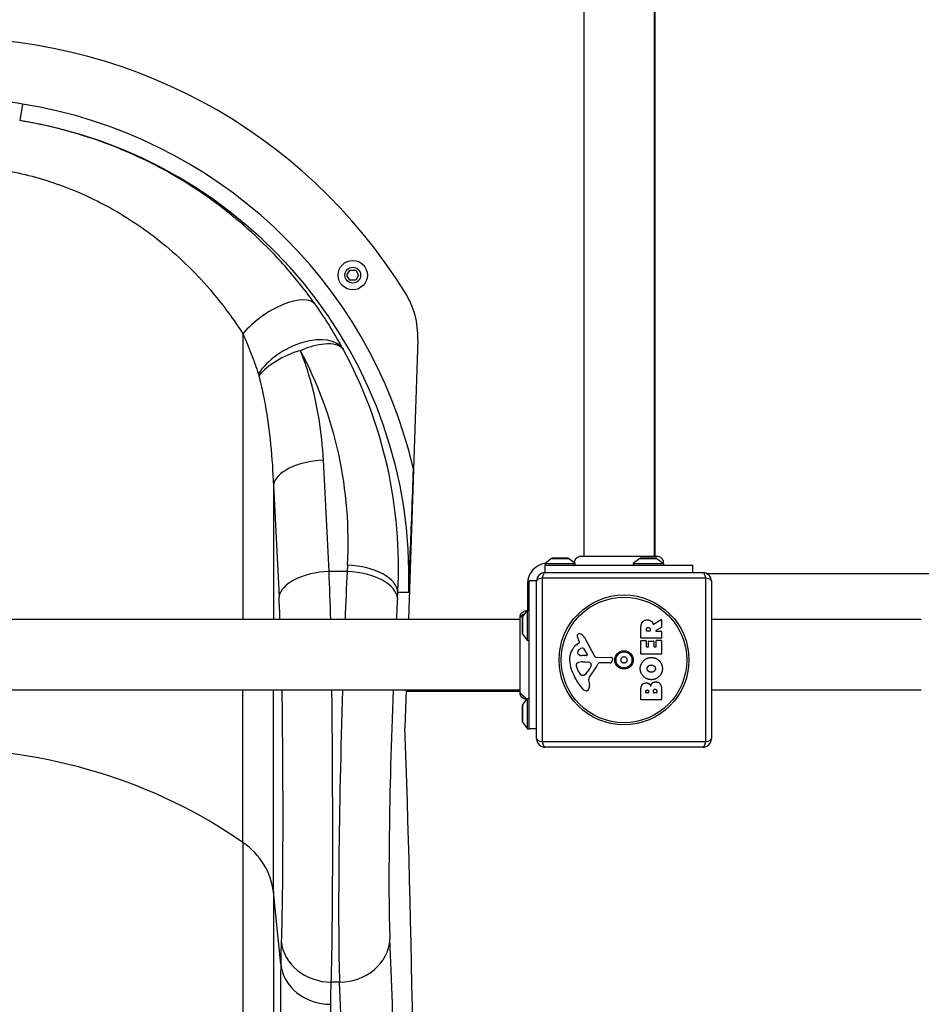
# Model space of a CAD drawing. Units: millimetres. Extents: x -4723 to 4357, y -3282 to 1976.
# Drawn here: x 42 to 578, y -597 to -10 of the extents above; entities that cross this region are included whole.
import ezdxf

# ---------------------------------------------------------------- set-up
doc = ezdxf.new("R2010")
doc.units = ezdxf.units.MM
doc.header["$LTSCALE"] = 100
doc.layers.add('SW_Toestellen', color=2, linetype='Continuous')

msp = doc.modelspace()

# ---------------------------------------------------------------- linework, layer by layer
at = {"layer": 'SW_Toestellen'}
for p, q in [((377.5, 349.6159166983125), (377.5, -329.6518502546533)), ((419.5000000000036, 349.6159166983125), (419.5000000000036, -329.6518502546533)), ((420, -329.6518502546551), (420, 349.6159166983143)), ((43.30494842366716, -60.59763893529453), (41.72626701825902, -70.47203640346379)), ((236.5577398656751, -162.448624265633), (238.2897906732433, -159.448624265633)), ((238.2897906732433, -165.448624265633), (236.5577398656751, -162.448624265633)), ((238.2897906732433, -159.448624265633), (241.7538922883796, -159.448624265633)), ((241.7538922883796, -159.448624265633), (243.4859430959477, -162.448624265633)), ((243.4859430959477, -162.448624265633), (241.7538922883796, -165.448624265633)), ((241.7538922883796, -165.448624265633), (238.2897906732433, -165.448624265633)), ((174.5785192961121, -197.3422756525633), (174.5785192961121, -367.517966778174)), ((278.7546671357195, -200.887943433112), (276.1692563206925, -277.946836042569)), ((225.9171968006412, -338.8384885940268), (222.5226020318332, -272.5977970694385)), ((276.1692563206925, -277.946836042569), (273.1640461200805, -367.517966778174)), ((192.7367853586511, -287.6899196017966), (196.1313801274537, -353.9306111263868)), ((192.7367853586511, -287.6899196017966), (192.7367853586511, -367.517966778174)), ((358.4016482674524, -331.1167358674902), (354.5, -334.0179667781704)), ((354.5, -334.0179667781704), (372.287438678115, -334.0179667781704)), ((354.5, -334.0179667781704), (354.5, -335.0179667781686)), ((358.4016482674524, -331.1167358674902), (368.5983517325512, -331.1167358674902)), ((368.3000000000029, -331.0179667781704), (358.7000000000007, -331.0179667781704)), ((368.5983517325512, -331.1167358674902), (372.1919498504903, -333.788903429926)), ((410.901648267456, -331.1167358674902), (407.0000000000036, -334.0179667781704)), ((407.0000000000036, -334.0179667781704), (425.0000000000036, -334.0179667781704)), ((407.0000000000036, -334.0179667781704), (407.0000000000036, -335.0179667781686)), ((410.901648267456, -331.1167358674902), (421.0983517325512, -331.1167358674902)), ((420.8000000000029, -331.0179667781704), (411.2000000000044, -331.0179667781704)), ((421.0983517325512, -331.1167358674902), (425.0000000000036, -334.0179667781704)), ((425.0000000000036, -334.0179667781704), (425.0000000000036, -335.0179667781686)), ((236.6508980102517, -338.8384885940268), (225.9171968006412, -338.8384885940268)), ((236.8652402949629, -335.0841238137291), (236.6508980102517, -338.8384885940268)), ((354.5, -335.0179667781704), (442.5000000000036, -335.0179667781704)), ((354.5, -339.5179667781722), (354.5, -335.0179667781704)), ((354.4999999999964, -339.5179667781722), (448.5, -339.5179667781722)), ((357.8750206409532, -335.0179667781686), (372.5000000000036, -335.0179667781686)), ((442.5000000000036, -339.5179667781722), (442.5000000000036, -335.0179667781704)), ((345, -432.517966778174), (345, -344.5179667781722)), ((349.5000000000036, -344.5179667781722), (345, -344.5179667781722)), ((349.5, -438.5179667781704), (349.5, -344.5179667781704)), ((450.1549295774603, -342.8630372007065), (352.8450704225324, -342.8630372007065)), ((352.8450704225324, -342.8630372007065), (352.8450704225324, -440.1728963556361)), ((450.1549295774639, -440.1728963556361), (450.1549295774639, -342.8630372007065)), ((453.4999999999964, -344.5179667781722), (453.4999999999964, -438.5179667781722)), ((266.6097840528892, -354.9862401130849), (266.8241263376003, -351.2318753327872)), ((266.8241263376003, -351.2318753327872), (273.3240453403596, -351.2318753327872)), ((344, -346.0179667781704), (345.0000000000036, -346.0179667781704)), ((344, -346.0179667781704), (344, -362.017966778174)), ((341.0987690893162, -365.9196150456264), (343.9999999999964, -362.017966778174)), ((343.9999999999964, -380.017966778174), (343.9999999999964, -362.017966778174)), ((343.9999999999964, -362.017966778174), (345, -362.017966778174)), ((339.6338834764829, -367.517966778174), (-339.6338834764829, -367.5179667781758)), ((340.9999999999964, -366.2179667781747), (340.9999999999964, -375.8179667781733)), ((341.0987690893162, -376.1163185107216), (341.0987690893162, -365.9196150456264)), ((419.0345390785078, -370.1419916143859), (423.5843483946519, -367.3914250732596)), ((423.8878190134492, -367.5625794802909), (423.8878190134492, -371.9995020070201)), ((578.4999999999964, -367.5179667781704), (453.4999999999964, -367.5179667781704)), ((411.5993690107789, -378.3930211153656), (411.5993690107789, -372.2576939226583)), ((414.8886430925486, -374.1424451012444), (414.8886430925486, -373.3927251198893)), ((416.8081401241107, -374.3424451012452), (415.0886430925493, -374.3424451012452)), ((417.008140124115, -373.3232334139338), (417.008140124115, -374.1424451012444)), ((423.7829638766052, -372.1754208946222), (420.4712847711235, -373.9665262136405)), ((420.5664296342802, -374.3424451012434), (423.6878190134485, -374.3424451012434)), ((423.8878190134492, -374.5424451012423), (423.8878190134528, -378.3930211153638)), ((341.0987690893162, -376.1163185107216), (343.9999999999964, -380.017966778174)), ((343.9999999999964, -380.017966778174), (345, -380.017966778174)), ((373.3936998481295, -382.2492844878598), (374.9195148958024, -380.9973535872177)), ((375.0144383133775, -380.506438145545), (374.50180239166, -379.5717868601278)), ((377.9499170725794, -378.142942380764), (384.017901184332, -389.2062504901078)), ((411.5993690107789, -387.9828765368638), (411.5993690107789, -380.1365274304535)), ((423.6878190134485, -378.5930211153627), (411.7993690107796, -378.5930211153645)), ((411.7993690107796, -379.9365274304546), (414.5844055336202, -379.9365274304528)), ((414.7844055336209, -380.1365274304535), (414.7844055336209, -383.5701532088551)), ((416.116329897719, -383.5701532088551), (416.116329897719, -380.5534776661716)), ((416.3163298977197, -380.3534776661691), (419.1129483715522, -380.3534776661691)), ((419.3129483715529, -380.5534776661698), (419.3129483715529, -383.5701532088533)), ((420.6912005396189, -383.5701532088533), (420.6912005396189, -380.020707920532)), ((420.8912005396196, -379.8207079205295), (423.6878190134521, -379.8207079205295)), ((423.8878190134528, -380.0207079205302), (423.8878190134528, -387.982876536862)), ((377.3646941251718, -384.7825612946363), (379.5728036005457, -388.2494228528703)), ((414.9844055336216, -383.770153208854), (415.9163298977182, -383.770153208854)), ((419.51294837155, -383.770153208854), (420.4912005396181, -383.770153208854)), ((379.1622818617252, -388.9716994082173), (376.3095357492202, -388.8860750703407)), ((376.9537063263779, -392.6560513564946), (378.1886989926461, -392.6560513564946)), ((378.4019260265013, -392.6636096633229), (379.9631361190695, -392.7744300433042)), ((385.348363226487, -389.9878456897204), (393.7002357699275, -389.9308498270075)), ((394.602187295055, -390.9515685388924), (394.4336866659323, -392.2383006826694)), ((423.6878190134521, -388.1828765368609), (411.7993690107796, -388.1828765368628)), ((374.6938464045961, -398.7887450955459), (373.2671291077932, -395.3739255630626)), ((381.9820310397081, -395.0358059896298), (381.1147084658223, -396.6195251363097)), ((393.2393048766753, -393.2864727517463), (386.4986246254703, -393.2864727517481)), ((377.0745092140678, -400.6112123605453), (376.307224300821, -400.6112123605453)), ((380.4922619046629, -404.1023428321441), (380.8831049560467, -406.5927399735829)), ((339.6338834764829, -409.517966778174), (-339.6338834764847, -409.5179667781758)), ((174.5785192986586, -500.1866196993087), (174.5785192986586, -409.517966778174)), ((192.7367853586511, -529.574067586027), (192.7367853586511, -409.517966778174)), ((271.7548998093298, -409.517966778174), (271, -432.0179667781704)), ((271.7381242580122, -410.0179667781704), (339.6338834764829, -410.0179667781704)), ((411.5993690107862, -415.130969662463), (411.5993690107825, -408.7176756459448)), ((416.1742396526824, -410.2696570788903), (416.1742396526824, -410.9267214523097)), ((419.0233995967537, -410.9035575503258), (419.0233995967537, -410.084345863017)), ((420.9807493144253, -410.0148541570634), (420.9807493144253, -410.9035575503258)), ((423.8878190134565, -409.4125927054702), (423.8878190134565, -415.1309696624594)), ((578.4999999999964, -409.5179667781704), (453.4999999999964, -409.5179667781704)), ((341.0987690893162, -418.4196150456246), (343.7415723850572, -414.8655067317814)), ((343.9999999999964, -432.517966778174), (343.9999999999964, -414.7529507465406)), ((423.6878190134557, -415.3309696624601), (411.7993690107869, -415.3309696624619)), ((414.5064387098137, -410.9267214523115), (414.5064387098137, -410.3391487848439)), ((415.9742396526854, -411.1267214523104), (414.7064387098144, -411.1267214523104)), ((420.7807493144246, -411.1035575503247), (419.2233995967508, -411.1035575503247)), ((340.9999999999964, -418.7179667781729), (340.9999999999964, -428.3179667781715)), ((341.0987690893162, -428.6163185107198), (341.0987690893162, -418.4196150456246)), ((341.0987690893162, -428.6163185107198), (343.9999999999964, -432.517966778174)), ((343.9999999999964, -432.517966778174), (345, -432.517966778174)), ((349.5, -432.517966778174), (345, -432.517966778174)), ((352.8450704225361, -440.1728963556361), (450.1549295774639, -440.1728963556361)), ((448.5, -443.5179667781704), (354.4999999999964, -443.5179667781704)), ((174.5785192986586, -500.1866196993087), (174.5785192986586, -792.819976145116)), ((197.1304424527461, -572.5402917090523), (192.7367853586511, -529.574067586027)), ((192.7367853586511, -529.574067586027), (192.7367853586511, -818.7914766887243)), ((232.1787846964216, -583.3792297665805), (227.2132053218666, -583.3792297665805))]:
    msp.add_line(p, q, dxfattribs=at)
for centre, radius in [((240.0218414808114, -162.448624265633), 8.750000000000002), ((240.0218414808114, -162.448624265633), 4.700000000000002), ((401.5, -391.5179667781704), 38.6648290331903), ((401.5, -391.5179667781704), 37.34969879396615), ((401.5, -391.5179667781704), 5.500000000000001), ((401.5, -391.5179667781704), 4.750000000000007)]:
    msp.add_circle(centre, radius, dxfattribs=at)
for centre, radius, start, end in [((-1.357795912106667, -342.0179667781704), 320.8475994890468, 31.8203932501596, 91.92161575623912), ((228.7827853111703, -199.2113316970572), 50.00000000000013, 358.0783842437609, 31.8203932501596), ((358.7000000000007, -331.5179667781686), 0.4999999999999991, 90, 126.6341637669538), ((368.3000000000029, -331.5179667781686), 0.4999999999999994, 53.36583623304617, 90), ((411.2000000000044, -331.5179667781686), 0.4999999999999983, 90, 126.6341637669538), ((420.8000000000029, -331.5179667781686), 0.4999999999999994, 53.36583623304617, 90), ((356, -346.0179667781704), 12.00000000000004, 97.1807557814561, 180), ((354.4999999999964, -344.5179667781704), 5.000000000000001, 90, 180), ((448.5, -344.5179667781704), 5.000000000000001, 0, 90), ((341.5, -366.2179667781747), 0.5000000000000006, 143.3658362331298, 180), ((423.6878190134485, -367.5625794802909), 0.2000000000000031, 0, 121.1548691640223), ((415.0886430925493, -374.1424451012444), 0.199999999999998, 180, 270), ((416.8081401241107, -374.1424451012444), 0.199999999999998, 270, 0), ((420.5664296342802, -374.1424451012444), 0.2000000000000017, 118.40652063527, 269.9999999989578), ((423.6878190134485, -374.5424451012423), 0.199999999999998, 0, 90), ((423.6878190134485, -371.9995020070201), 0.200000000000018, 298.40652063527, 0), ((341.5, -375.8179667781733), 0.5000000000000007, 180, 216.6341637668702), ((374.8399136257212, -377.224230604932), 1.214118647984026, 162.717933228409, 186.8811068990798), ((376.4246276026715, -377.0329893278049), 2.810330292727826, 186.8811068990798, 200.2655177502116), ((374.8940434721117, -377.2410715905553), 1.270807792154983, 72.16741762264913, 162.717933228409), ((384.7044649813943, -373.9758481155695), 11.63653102745225, 200.2655177502116, 208.7438113037213), ((374.6711897619716, -380.6947025178051), 0.3914882398069631, 309.3688704701447, 28.74381130372133), ((373.18631506776, -382.5496491073118), 6.84730593654869, 67.38882486131438, 72.16741762274835), ((374.1546976139325, -380.2245377903891), 4.328594481893519, 28.74381130386283, 67.38882486131438), ((411.7993690107796, -378.3930211153656), 0.199999999999998, 180, 270), ((411.7993690107796, -380.1365274304535), 0.199999999999998, 90, 180), ((414.5844055336202, -380.1365274304535), 0.199999999999998, 0, 90), ((416.3163298977197, -380.5534776661716), 0.199999999999998, 90, 180), ((419.1129483715522, -380.5534776661698), 0.2000000000000024, 0, 90), ((420.8912005396196, -380.020707920532), 0.199999999999998, 90, 180), ((423.6878190134485, -378.3930211153638), 0.2000000000000002, 270, 0), ((423.6878190134521, -380.0207079205302), 0.199999999999998, 0, 90), ((380.8364377884282, -391.3202655934128), 11.73358624911002, 129.3688704701447, 182.1302349114697), ((375.0836539038755, -387.010024591149), 1.249879942618864, 146.407478148941, 218.9493303922553), ((378.2329874640891, -389.1018443655539), 5.030622176901485, 112.4005613875263, 146.4074781490278), ((376.6423042784591, -385.2426650047637), 0.8564709654826906, 32.49382881083213, 112.4005613875263), ((414.9844055336216, -383.5701532088551), 0.2000000000000002, 180, 270), ((415.9163298977182, -383.5701532088551), 0.2000000000000002, 270, 0), ((419.51294837155, -383.5701532088533), 0.199999999999998, 180, 270), ((420.4912005396181, -383.5701532088533), 0.2000000000000002, 270, 0), ((387.4434903322726, -391.0745046856573), 18.34520796703338, 182.1302349114697, 198.8322576500574), ((377.2268274307316, -401.8938504332727), 9.24183568997932, 91.69349097118922, 112.3905296741496), ((376.3977262360422, -385.9478325719265), 2.939565706266776, 218.9493303923364, 268.2808001241375), ((378.1886989926461, -395.667499356894), 3.011448000398548, 85.93974713337957, 90), ((379.1763824238333, -388.5019109726964), 0.4700000000000035, 268.2808001239292, 32.49382881092004), ((385.3380879212018, -388.4821567502713), 1.505724000033371, 208.7438113037213, 270.3909987458672), ((393.2393048766753, -392.0818935517254), 1.204579200021325, 270, 352.5394342570931), ((393.7064009530986, -390.8342631906835), 0.9034344000275839, 352.5394342569898, 90.39099874576299), ((400.241085327656, -391.5179667781704), 0.712, 145.9507343398815, 214.0492656602632), ((392.8553056484743, -386.5269501672574), 8.202033221829598, 325.9507343398815, 334.0492656601414), ((392.8553056484743, -396.508983389087), 8.202033221830048, 25.95073433985861, 34.04926566011847), ((400.8705426638262, -390.427714690728), 0.7120000000000016, 85.95073433988662, 154.0492656601414), ((401.5, -381.5359335563408), 8.202033221829787, 265.9507343398867, 274.0492656601134), ((402.1294573361702, -390.427714690728), 0.7119999999999993, 25.95073433985861, 94.04926566011336), ((410.144694351522, -386.5269501672556), 8.202033221830161, 205.9507343398586, 214.0492656601768), ((410.144694351522, -396.508983389087), 8.202033221829954, 145.9507343398815, 154.0492656601414), ((402.7589146723403, -391.5179667781704), 0.712, 325.9507343398815, 34.04926566026319), ((411.7993690107796, -387.9828765368638), 0.1999999999999997, 180, 270), ((423.6878190134521, -387.982876536862), 0.1999999999999958, 270, 0), ((403.9588697146246, -385.441833172792), 35.79469920645958, 198.8322576500574, 221.0230243777654), ((375.7314080584474, -394.3443457069116), 2.67071253166968, 178.888111160761, 202.675253461865), ((374.1035900286479, -394.3127521068745), 1.042587937635609, 112.3905296741496, 178.888111160761), ((370.6686758602082, -390.8987634056721), 11.90994172849827, 307.868608987248, 331.2927170346558), ((379.7476622435861, -395.8099726858236), 3.04318059364926, 61.62769526607198, 85.93974713337957), ((397.4832985814828, -411.1193859246159), 19.13115249725608, 138.8222694445537, 149.4321876509358), ((380.3900173421098, -394.6205879991103), 1.691420257795978, 358.1544597518954, 61.62769526598027), ((381.2759755718325, -394.6491352551184), 0.8050022239992047, 331.2927170347058, 358.1544597518954), ((370.557067283662, -387.5657322310617), 16.64309150900823, 318.8222694445536, 338.8339507715227), ((386.4986246254703, -393.7381899516695), 0.4517171999215737, 90, 158.8339507714851), ((400.8705426638262, -392.6082188656146), 0.7119999999999997, 205.9507343398586, 274.0492656601134), ((401.5, -401.5), 8.202033221829787, 85.95073433988662, 94.04926566011336), ((402.1294573361702, -392.6082188656146), 0.7120000000000003, 265.9507343398867, 334.0492656601414), ((379.7683175021812, -396.6686226064448), 5.499561463340604, 202.675253461865, 217.5187321398415), ((376.7911352450319, -398.9546417421152), 1.745963498594509, 217.518732139778, 249.0674783873409), ((376.307224300821, -400.2197241205467), 0.3914882399988651, 249.0674783873409, 270), ((377.0745092140678, -399.1367259832641), 1.474486377282124, 270, 307.868608987248), ((384.5300197340002, -403.4686569173518), 4.087180706427395, 149.4321876509358, 188.9192497706793), ((379.0646397010823, -407.0996265341364), 2.797991776020725, 221.023024377844, 266.8903496099208), ((379.0084131948861, -408.1345910229102), 1.761501104077663, 266.8903496098167, 338.9788612043347), ((376.7032144660043, -407.2487321952231), 4.23105309628609, 338.9788612043347, 8.919249770679267), ((411.7993690107869, -415.130969662463), 0.2000000000000002, 180, 270), ((414.7064387098144, -410.9267214523115), 0.199999999999998, 180, 270), ((415.9742396526854, -410.9267214523115), 0.199999999999998, 270, 0), ((419.2233995967508, -410.9035575503258), 0.199999999999998, 180, 270), ((420.7807493144246, -410.9035575503258), 0.199999999999998, 270, 0), ((423.6878190134557, -415.1309696624594), 0.2000000000000002, 270, 0), ((341.5, -418.7179667781729), 0.5000000000000013, 143.3658362331298, 180), ((341.5, -428.3179667781715), 0.5000000000000011, 180, 216.6341637668702), ((354.4999999999964, -438.5179667781722), 4.999999999999992, 180, 270), ((448.5, -438.5179667781722), 4.999999999999992, 270, 0)]:
    msp.add_arc(centre, radius, start, end, dxfattribs=at)
for centre, major_axis, ratio, start_param, end_param in [((-1.760399792023236, -342.0179667781704), (285.2308845626272, 7.105427357600999e-14), 0.9991905344928501, 0.2267490514393438, 1.412135462473606), ((-1.760399792023236, -342.0179667781704), (275.2389792176986, 7.11015348040599e-14), 0.9991317391948695, 6.249673913223539, 7.69532076965319), ((193.4858365051041, -197.3422756525633), (24.39650649523258, 17.28642446346388), 0.4267837722352616, 0.03591408467351354, 2.11292310001318), ((208.3073412330632, -221.2748757961272), (26.35460446423881, 14.12249353100132), 0.5575400959798176, 0.04218301052536537, 2.376015962793917), ((208.8058882816003, -222.3586306549932), (-27.74504911967069, -11.14550354838382), 0.4768919984696208, 4.523109308604431, 5.583147468622641), ((-8.002334414764846, -326.8753689196164), (179.364410088664, 171.2693958573779), 0.9767307577437905, 5.475593568312799, 6.019130382193555), ((-8.002334414764846, -342.0179667781704), (-200.5235765199325, -192.5284197617537), 0.9792435593943868, 2.332539041389067, 2.881157323474917), ((222.5226020318332, -287.6899196017966), (-29.86081562034873, -1.530258307455096), 0.5042600593960763, 4.686553234331279, 6.181906162530674), ((225.9171968006412, -353.9306111263868), (-29.86081562034904, -1.530258307454992), 0.5042600593960794, 4.686553234331281, 6.181906162530683), ((214.8631556027103, -427.6750626975481), (-1.411634400297538e-14, 175.9999999999999), 0.072755353040828, 5.061222358248671, 5.241485101781458), ((239.2526620063145, -427.6750626975481), (-4.903924537299989, -175.9999239134395), 0.03337194212513675, 4.184222708473266, 4.364485452006157), ((236.6508980102517, -353.9810864525825), (29.95122761967385, -1.709960255237698), 0.5041413505686367, 0.04657105637346248, 1.599570564489242), ((236.8652402949629, -350.2267216722848), (29.95122761967396, -1.709960255237782), 0.5041413505686374, 0.04657105637346781, 1.599570564489243), ((354.4999999999964, -344.5179667781704), (1.344410693882026e-14, 5.000000000000001), 0.3507560358910577, 0, 1.233448137614024), ((448.5, -344.5179667781704), (2.953193245502916e-14, 4.999999999999988), 0.3507560358910566, 5.049737169565899, 6.283185307179583), ((354.4999999999964, -344.5179667781704), (-5.000000000000001, 3.008704396734174e-14), 0.350756035891058, 5.049737169566574, 6.283185307179605), ((448.5, -344.5179667781704), (4.999999999999988, 3.263448539181368e-14), 0.3507560358910592, 0, 1.233448137613012), ((185.0773389295246, -427.6750626975481), (1.081278641233842e-14, -146.1), 0.08764505225999825, 1.995173059486877, 2.09989244819166), ((269.2115480489556, -428.6802163580523), (4.906400333636251, 145.9998666722847), 0.04021504544749236, 1.043051651827159, 1.139892708119886), ((239.2526620063145, -427.6750626975481), (-4.903924537299989, -175.9999239134395), 0.03337194212513675, 4.609969630595165, 5.799131926963905), ((269.2115480489556, -428.6802163580523), (4.906400333636251, 145.9998666722847), 0.04021504544749236, 1.440519720841722, 2.657960870351898), ((173.0883030540481, -2176.458179900543), (-67.21096347446094, -1999.998173592941), 0.04021504544749235, 1.947804968464272, 2.631870927028559), ((354.4999999999964, -438.5179667781722), (-5.000000000000009, -1.376936759056591e-14), 0.3507560358910597, 0, 1.233448137613014), ((448.5, -438.5179667781722), (5.000000000000001, -1.232347557333924e-14), 0.3507560358910576, 5.049737169566568, 6.283185307179572), ((-9, -692.2583545084926), (-289.9999999999999, 1.948806039378985e-11), 0.8555646116143415, 4.026928722593727, 4.712388980384784), ((354.4999999999964, -438.5179667781722), (5.995204332975841e-15, -5.000000000000006), 0.3507560358910568, 5.049737169565896, 6.283185307179576), ((448.5, -438.5179667781722), (2.146720301521298e-14, -4.999999999999965), 0.3507560358910592, 0, 1.233448137614019), ((142.9270504540618, -533.3024360457202), (-50.00000000000035, 6.932154295349561e-13), 0.8555646116143417, 3.228859116189544, 4.026928722593693), ((227.2132053218666, -556.9272150201923), (-29.87929816164822, 1.112448366144265), 0.8845495347255399, 0.1186070533793649, 1.603717453703806), ((232.1787846964216, -556.8387467434495), (29.97249610848717, 1.284319674656918), 0.8845063016444585, 4.674506070512026, 6.196898684775716), ((175.8945090156849, -2132.579226443036), (59.8177574922702, 1779.998374497718), 0.04021504544749235, 5.097270904519341, 5.799553523865296), ((226.9162591259337, -570.302779822101), (-29.89919035797795, 0.2200362183675595), 0.8771625061344033, 0.09380557821076523, 1.57725151295839), ((145.9356229730456, -2131.574072782532), (-59.82110436124307, -1749.998289401162), 0.0409028506098058, 1.955725007143929, 2.658007626529752)]:
    msp.add_ellipse(centre, major_axis=major_axis, ratio=ratio, start_param=start_param, end_param=end_param, dxfattribs=at)
for points, knots in [([(43.30494842366716, -60.59763893529453), (35.87468599096792, -59.40971661622279), (28.38307579705179, -58.54774146830459), (13.35596670524501, -57.42083336331416), (5.82428879678082, -57.15563947609917), (-1.700319348234189, -57.17085521944682)], [-4.514774117468551, -4.514774117468551, -4.514774117468551, -4.514774117468551, -2.257387058734276, -2.257387058734276, 0, 0, 0, 0]), ([(217.6017095682619, -179.6931399338537), (210.8412568556087, -170.1842928538154), (203.4527015708372, -161.0950971079965), (184.1628737052943, -140.3214327513542), (171.6626036280468, -129.13579820634), (146.9327047750394, -110.9302270378867), (134.8871552521687, -103.4189979220464), (109.4579976987116, -90.32276045493018), (96.08583752299819, -84.73140691757362), (69.24519331240845, -76.01730973640952), (55.62952490779026, -72.70679714396829), (41.72626701825902, -70.47203640346379)], [0, 0, 0, 0, 3.445600831092868, 3.445600831092868, 8.327577268059823, 8.327577268059823, 12.35522324578937, 12.35522324578937, 16.36324688393326, 16.36324688393326, 20.12987880020479, 20.12987880020479, 20.12987880020479, 20.12987880020479]), ([(-2.308619512372388, -96.91796677817001), (9.230556926877398, -96.91796677817001), (20.85106967299362, -97.92117068331208), (43.63665283982664, -101.9066074682778), (54.79137008132238, -104.8864783236968), (76.60544641764136, -112.7054728805997), (87.39725628258566, -117.6888937969834), (107.9134735099524, -129.3612130813126), (117.628618765928, -136.0557667405574), (137.56822064878, -152.281895807424), (147.6429123509988, -162.2513468146317), (163.1840475735335, -180.7663473012271), (169.1349318450357, -188.8672995823163), (174.5785192934727, -197.3422756525633)], [-24.00133913326908, -24.00133913326908, -24.00133913326908, -24.00133913326908, -20.18229025130175, -20.18229025130175, -16.36324688393326, -16.36324688393326, -12.35522324578937, -12.35522324578937, -8.327577268059823, -8.327577268059823, -3.445600831092868, -3.445600831092868, 0, 0, 0, 0]), ([(234.306456925191, -206.5453024776325), (231.920770932782, -202.1199908218168), (229.3310295269657, -197.6349632253077), (223.7580686202782, -188.6532708731265), (220.7745238895841, -184.1558301525492), (217.6017095682655, -179.6931399338609)], [0, 0, 0, 0, 1.617088696098171, 1.617088696098171, 3.234177392196343, 3.234177392196343, 3.234177392196343, 3.234177392196343]), ([(174.5785192950825, -197.3422756525688), (176.3419150835125, -201.3197497347519), (177.999007626795, -205.3281959915312), (181.0920537293186, -213.3333334297822), (182.5281907881763, -217.330716207618), (183.8499115809773, -221.2748757961272)], [-3.234177392196343, -3.234177392196343, -3.234177392196343, -3.234177392196343, -1.617088696098171, -1.617088696098171, 0, 0, 0, 0]), ([(208.8058882806581, -207.2665081202958), (211.4868912678212, -206.0999591995824), (213.9406689981042, -205.2409705398441), (218.7266868458391, -203.901910693945), (221.0244787052798, -203.4677500035923), (225.671397013135, -203.0422756155385), (227.9442769533271, -203.1509987235859), (230.8052358484238, -203.9284468353799), (231.6443738236048, -204.269490130373), (233.1369474514904, -205.1949302940193), (233.7926896964236, -205.776242513557), (234.3064569251801, -206.5453024776125)], [-0.1392537018372458, -0.1392537018372458, -0.1392537018372458, -0.1392537018372458, -0.1091321597906267, -0.1091321597906267, -0.0762573011482599, -0.0762573011482599, -0.03683197437996636, -0.03683197437996636, -0.01841598718998318, -0.01841598718998318, 0, 0, 0, 0]), ([(222.5226020318332, -272.5977970694385), (222.105306020123, -264.4548585837038), (221.2574431996254, -256.2989440808706), (218.6414145130111, -240.1002729622978), (216.874647046574, -232.0565212312667), (214.5897883255457, -224.1398197892249), (213.4473589650333, -220.1814690682022), (212.1762724887922, -216.2578448800759), (210.1337551274592, -210.6535496927299), (209.4845821297276, -208.9560140361064), (208.8058882816003, -207.2665081226351)], [0, 0, 0, 0, 2.832588670323656, 2.832588670323656, 5.665177340647311, 5.665177340647311, 5.665177340647311, 7.081471675809139, 7.081471675809139, 7.699870415056044, 7.699870415056044, 7.699870415056044, 7.699870415056044]), ([(183.8499115809773, -221.2748757961272), (183.864963812428, -221.3197933031661), (183.8797302304756, -221.3654053054706), (183.9088842436431, -221.4574939810464), (183.923267807515, -221.5039832193706), (183.9679582485551, -221.6510523258166), (183.9977135224908, -221.7527811229647), (184.0511889573627, -221.9414727452277), (184.075091068933, -222.028115561061), (184.1200105973858, -222.1958230698474), (184.1411079750451, -222.2767388734646), (184.1616799471776, -222.358630652654)], [0, 0, 0, 0, 0.01841598718998318, 0.01841598718998318, 0.03683197437996636, 0.03683197437996636, 0.0762573011482599, 0.0762573011482599, 0.1091321597906267, 0.1091321597906267, 0.1392537018372458, 0.1392537018372458, 0.1392537018372458, 0.1392537018372458]), ([(184.1616799477633, -222.3586306549932), (184.5860998693024, -224.0481382180096), (184.9920402991065, -225.7456722250899), (186.2692187819594, -231.3499674124341), (187.0639446944042, -235.2735916005622), (187.7781812938611, -239.2319423215831), (189.2066544927711, -247.1486437636249), (190.3110116738808, -255.1923954946578), (191.9461192192666, -271.3910666132288), (192.4759941495922, -279.5469811160638), (192.7367853586511, -287.6899196017966)], [-7.699870415056044, -7.699870415056044, -7.699870415056044, -7.699870415056044, -7.081471675809139, -7.081471675809139, -5.665177340647311, -5.665177340647311, -5.665177340647311, -2.832588670323656, -2.832588670323656, 0, 0, 0, 0]), ([(273.3240453403596, -351.2318753327872), (273.3250609596871, -351.2072414388385), (273.3260764500446, -351.1826105383552), (273.9711055124608, -335.5372271228644), (274.6229384641265, -319.6723671507716), (275.5386594400006, -295.8309069864008), (275.8762546616563, -286.6798324572628), (276.1692563206925, -277.9468360425708)], [-0.007529504879185587, -0.007529504879185587, -0.007529504879185587, -0.007529504879185587, 0, 0, 4.774570433548947, 4.774570433548947, 7.504034163781255, 7.504034163781255, 7.504034163781255, 7.504034163781255]), ([(372.1919498504903, -333.7889034299278), (372.1599188657492, -333.3812834779401), (372.1938646562485, -332.9635601009941), (372.3898785763922, -332.1561664352357), (372.5586870725456, -331.7572532378545), (373.010429819009, -331.043427548193), (373.2997928646619, -330.719248217627), (373.9539831004113, -330.1979709704319), (374.3258995156684, -329.9914915594527), (375.0950338793955, -329.7228222856011), (375.5012039378635, -329.6529631856574), (375.9052513394963, -329.6518555276816), (375.9082793596826, -329.6518510339465), (375.9114618129242, -329.6518503124717), (375.9116162475184, -329.6518502873641), (375.9118478994023, -329.6518502645577), (375.9119251166958, -329.6518502594317), (375.9120409426396, -329.6518502554554), (375.9120795512899, -329.6518502547497), (375.9121181599367, -329.6518502546642)], [0.1267079953517412, 0.1267079953517412, 0.1267079953517552, 0.1267079953517552, 0.2493709515848258, 0.2493709515848258, 0.3759619601260584, 0.3759619601260584, 0.5027988036020359, 0.5027988036020359, 0.6269052504710958, 0.6269052504710958, 0.7472115208164345, 0.7472115208164345, 0.7481199264369643, 0.7481199264369643, 0.748166256814111, 0.748166256814111, 0.7481894220029834, 0.7481894220029834, 0.7482010045973534, 0.7482010045973534, 0.7482010045973534, 0.7482010045973534]), ([(372.287438678115, -334.0179667781704), (372.2505455913088, -333.9353742123312), (372.2248774458785, -333.8721349824245), (372.2026900164201, -333.8164802705178), (372.1979856000471, -333.8044278306916), (372.1937874264586, -333.7936454976007), (372.1928590962852, -333.7912502078252), (372.192088736705, -333.7892622233048), (372.1919498119132, -333.7889034448708), (372.1919498321768, -333.7889034370219)], [0.2630768539109222, 0.2630768539109222, 0.2630768539109222, 0.2630768539109222, 0.3611112716294361, 0.3611112716294361, 0.4034408705766745, 0.4034408705766745, 0.4239356695945874, 0.4239356695945874, 0.435509277202593, 0.435509277202593, 0.435509277202593, 0.435509277202593]), ([(372.5000000000036, -335.0179667781704), (372.5000000000036, -335.0179667781704), (372.4999710554839, -335.0178783355841), (372.4998034806158, -335.017366138336), (372.4995897985791, -335.0167130002264), (372.4986478520223, -335.0138295584366), (372.4976209836277, -335.0106837019139), (372.4916328006075, -334.992218596004), (372.4829175696177, -334.9653157035464), (372.4531081751411, -334.8673024311083), (372.4280111929438, -334.7818266181621), (372.3781301198032, -334.5767009313677), (372.3548365818206, -334.4704315633371), (372.3160246163279, -334.2467747385672), (372.3001024380828, -334.1372854595757), (372.287438678115, -334.0179667781704)], [0.2049161229399421, 0.2049161229399421, 0.2049161229399421, 0.2049161229399421, 0.2081365773676261, 0.2081365773676261, 0.2142408341632198, 0.2142408341632198, 0.2262553465151652, 0.2262553465151652, 0.2647955646228171, 0.2647955646228171, 0.3196509674853629, 0.3196509674853629, 0.3610722286752063, 0.3610722286752063, 0.3937641996226141, 0.3937641996226141, 0.3937641996226141, 0.3937641996226141]), ([(375.9121181599367, -329.6518502546642), (375.9737514302251, -329.6518501154023), (375.9739378291924, -329.6518502546533), (376.4059350173338, -329.6518502546533), (377.110323763729, -329.6518502546533), (379.2629271231199, -329.6518502546533), (380.7291976695851, -329.6518502546533), (384.1911027993046, -329.6518502546533), (386.2340341489398, -329.6518502546533), (390.6270648560785, -329.6518502546533), (393.0329251801377, -329.6518502546533), (397.8886907025371, -329.6518502546533), (400.401692451931, -329.6518502546533), (405.2094404368945, -329.6518502546533), (407.564936137831, -329.6518502546533), (411.8189927429012, -329.6518502546533), (413.7700993436265, -329.6518502546533), (417.0381047742558, -329.6518502546533), (418.3910009444808, -329.6518502546533), (420.0462809825331, -329.6518502546533), (420.550576345624, -329.6518502546533), (420.9273049251133, -329.6518502546533), (420.9973560148974, -329.6518502546533), (421.0911597551167, -329.6518502546533), (421.0912337634509, -329.6518495989585), (421.1147955422675, -329.6518502561084)], [0, 0, 0, 0, 0.2922924007905286, 0.2922924007905286, 1.025912820749515, 1.025912820749515, 1.762120330159116, 1.762120330159116, 2.498489565503516, 2.498489565503516, 3.233904575460244, 3.233904575460244, 3.968628532183729, 3.968628532183729, 4.70296038364113, 4.70296038364113, 5.43701458047399, 5.43701458047399, 6.177864324244366, 6.177864324244366, 6.719036339883183, 6.719036339883183, 6.897184440914519, 6.897184440914519, 7.076457950186189, 7.076457950186189, 7.076457950186189, 7.076457950186189]), ([(421.1147955422675, -329.6518502561084), (421.1149583026854, -329.6518502606486), (421.1151210630997, -329.6518502758117), (421.1165859070024, -329.6518505079021), (421.1178879905565, -329.6518513941573), (421.1217942392686, -329.6518560927816), (421.1243984035646, -329.6518619450144), (421.1770228455061, -329.6520351680119), (421.2270498933249, -329.6532037174402), (421.682752569126, -329.6730020927316), (422.0907999080737, -329.758727559496), (422.8489566890566, -330.0532975753686), (423.2087796688611, -330.2663160897173), (423.8330868620687, -330.7900345766011), (424.1056204447596, -331.1076146901123), (424.5284533984704, -331.8035324493485), (424.6845145264197, -332.1907042267012), (424.8616190991415, -332.9818847051574), (424.8857819582154, -333.3958761821668), (424.8404029845733, -333.8296555800789), (424.8366420724051, -333.8615333586931), (424.8324603302026, -333.8933857715128)], [0, 0, 0, 0, 4.882812508685627e-05, 4.882812508685627e-05, 0.0004394531762291555, 0.0004394531762291555, 0.001220703585433927, 0.001220703585433927, 0.0162268712880746, 0.0162268712880746, 0.1380604689886978, 0.1380604689886978, 0.2602383216175868, 0.2602383216175868, 0.382526514175857, 0.382526514175857, 0.5045291955624683, 0.5045291955624683, 0.6257546624759106, 0.6257546624759106, 0.6353731620156432, 0.6353731620156432, 0.6353731620156432, 0.6353731620156432]), ([(339.6338834806484, -365.9299196003267), (339.6338834853414, -365.9298219440734), (339.6338834939925, -365.929724287822), (339.6338836747382, -365.9283245480656), (339.6338845468781, -365.9270224644624), (339.6338879556752, -365.9242063880265), (339.6338907401296, -365.9226923950082), (339.6348840962164, -365.5201683835385), (339.7046287092999, -365.1139890567229), (339.9730772023759, -364.3447986319625), (340.1794475970564, -363.9728337242886), (340.700533812349, -363.3185089581075), (341.0246309137765, -363.0290588322714), (341.738325901566, -362.5771252833256), (342.137188562363, -362.4082100942633), (342.9447540804467, -362.2119198389137), (343.3627250874415, -362.1778768284821), (343.797685117479, -362.2120160508639), (343.8247877614886, -362.2144397995817), (343.8518827435983, -362.2171585883425)], [0, 0, 0, 0, 2.929687557565473e-05, 2.929687557565473e-05, 0.0004199219304098642, 0.0004199219304098642, 0.000874120424626877, 0.000874120424626877, 0.1211774930842508, 0.1211774930842508, 0.2452808823363661, 0.2452808823363661, 0.3721166428928787, 0.3721166428928787, 0.4987062207371246, 0.4987062207371246, 0.6214402754087851, 0.6214402754087851, 0.6295955414672252, 0.6295955414672252, 0.6295955414672252, 0.6295955414672252]), ([(339.6338834769631, -411.1327179855671), (339.6338831624926, -411.11310860706), (339.6338834764829, -411.113065517251), (339.6338834764829, -411.0349188762266), (339.6338834764829, -410.9765181272523), (339.6338834764829, -410.7460275259036), (339.6338834764829, -410.5171469898032), (339.6338834764829, -409.5241605626888), (339.6338834764829, -408.4333356695661), (339.6338834764829, -405.6093352665321), (339.6338834764829, -403.8450661287243), (339.6338834764829, -399.8822055861256), (339.6338834764829, -397.6349281503426), (339.6338834764829, -392.9584726212233), (339.6338834764829, -390.4682979934096), (339.6338834764829, -385.5723350886874), (339.6338834764829, -383.1035387559059), (339.6338834764829, -378.4742326480009), (339.6338834764829, -376.2588236238571), (339.6338834764829, -372.878316199618), (339.6338834764829, -371.5628394782179), (339.6338834764829, -370.0698769261344), (339.6338834764829, -369.718156119774), (339.6338834764829, -368.6101747212942), (339.6338834764829, -367.9477575208348), (339.6338834764829, -366.5744934310751), (339.6338834764829, -366.0750842924881), (339.6338834764829, -365.9393270824257), (339.633883034563, -365.9392074380066), (339.6338834806484, -365.9299196003267)], [0, 0, 0, 0, 0.1635940412577607, 0.1635940412577607, 0.3263333013232118, 0.3263333013232118, 0.6457327792720478, 0.6457327792720478, 1.381658183288866, 1.381658183288866, 2.118223846579391, 2.118223846579391, 2.853948359151543, 2.853948359151543, 3.588890890341265, 3.588890890341265, 4.323078078837761, 4.323078078837761, 5.066079269401894, 5.066079269401894, 5.625188607723951, 5.625188607723951, 5.810345462433125, 5.810345462433125, 6.246806416424572, 6.246806416424572, 6.965900049532419, 6.965900049532419, 7.07904140497791, 7.07904140497791, 7.07904140497791, 7.07904140497791]), ([(339.6349326661402, -367.4289639104991), (339.6345248285652, -367.2133284267202), (339.6553455282046, -366.9976954697158), (339.6979040584774, -366.7856902588373), (339.8057875460509, -366.2482689384833), (340.0511843056811, -365.7352942973139), (340.4079586875014, -365.3014000054609), (340.9250064165899, -364.6725878773996), (341.6780441124247, -364.2161232289018), (342.5039245430744, -364.0299363939521)], [0.1809812929925309, 0.1809812929925309, 0.1809812929925309, 0.1809812929925309, 0.2561444904736387, 0.2561444904736387, 0.2561444904736387, 0.4466789809472775, 0.4466789809472775, 0.4466789809472775, 0.722807062538905, 0.722807062538905, 0.722807062538905, 0.722807062538905]), ([(418.7433580842699, -370.0398648463979), (418.7523465061713, -370.064307519986), (418.7660231915361, -370.0867608696226), (418.8012134499731, -370.1251612575434), (418.8223905849991, -370.1407411671917), (418.8695248717959, -370.1629065250672), (418.8950313940986, -370.1692800603942), (418.9408499784913, -370.1715800330185), (418.9606965290041, -370.1696223619183), (418.999161216896, -370.1599317249493), (419.0175662868933, -370.1522524384072), (419.0345390785078, -370.1419916143859)], [0, 0, 0, 0, 0.007812889467739136, 0.007812889467739136, 0.01562577893547775, 0.01562577893547775, 0.02343866840321642, 0.02343866840321642, 0.02938866124650731, 0.02938866124650731, 0.03533865408979855, 0.03533865408979855, 0.03533865408979855, 0.03533865408979855]), ([(197.7896223035641, -409.5183333462992), (197.8902519773874, -417.0355236455071), (197.9772763731271, -424.6683048037921), (198.1406837518207, -441.9170271891162), (198.2081164794417, -451.5167103044751), (198.2944884859498, -470.1207880857146), (198.3142730211293, -479.3014072259284), (198.3050539010273, -496.9003885318925), (198.2760526206093, -505.3126027803428), (198.1601260085808, -522.633372815917), (198.0605893335323, -531.4182252258779), (197.7947417809355, -546.8007739287041), (197.6266087648455, -553.505313337324), (197.4273886486844, -558.9499887825114)], [0.5915745394879662, 0.5915745394879662, 0.5915745394879662, 0.5915745394879662, 2.827849158201078, 2.827849158201078, 5.655693378754853, 5.655693378754853, 8.481814151704487, 8.481814151704487, 11.30792998666598, 11.30792998666598, 14.75343658279334, 14.75343658279334, 18.19728594892131, 18.19728594892131, 18.19728594892131, 18.19728594892131]), ([(227.2132053218666, -583.3792297665805), (227.4124254380295, -576.9332910767462), (227.5805584541231, -568.9811374689998), (227.8464060067163, -550.7154557901049), (227.9459426817666, -540.2750778899626), (228.0618692937969, -519.6797800275199), (228.0908705742149, -509.6737063967175), (228.1000896943151, -488.7364658573824), (228.0803051591356, -477.8126395820309), (227.9939331526293, -455.6758398751881), (227.926500425001, -444.2531755166019), (227.7733150147651, -425.0155113364763), (227.7004257874214, -417.2239793894278), (227.6173813892528, -409.5186961130967)], [-18.19728594892131, -18.19728594892131, -18.19728594892131, -18.19728594892131, -14.75343658279334, -14.75343658279334, -11.30792998666598, -11.30792998666598, -8.481814151704487, -8.481814151704487, -5.655693378754853, -5.655693378754853, -2.827849158201078, -2.827849158201078, -0.9083611095024473, -0.9083611095024473, -0.9083611095024473, -0.9083611095024473]), ([(343.741572384748, -414.8655067318105), (343.3344723166483, -414.9038773496977), (342.9156166333705, -414.8743046903637), (342.1224383761837, -414.6849571678722), (341.7376122967107, -414.5235186264654), (341.047770191195, -414.0910259708944), (340.7340290292232, -413.8140494678755), (340.2191543296321, -413.1824582962545), (340.0112386897017, -412.8197102980957), (339.727394455942, -412.0575700693116), (339.6474258726266, -411.6484101932874), (339.634762935013, -411.2175288005983), (339.6342790439703, -411.1925251700195), (339.6339585564565, -411.1581440817899), (339.6339064148124, -411.1487673094525), (339.6338863712226, -411.1376324071825), (339.6338844461352, -411.1358742717512), (339.6338836395844, -411.1338054361331), (339.6338835571732, -411.1334947359737), (339.6338834916241, -411.1330286857301), (339.6338834794551, -411.1328733356477), (339.6338834769631, -411.1327179855671)], [0.1310397739046983, 0.1310397739046983, 0.1310397739514172, 0.1310397739514172, 0.2537110797520475, 0.2537110797520475, 0.3756794699850636, 0.3756794699850636, 0.4979729934634252, 0.4979729934634252, 0.6201386747443737, 0.6201386747443737, 0.7419571629565461, 0.7419571629565461, 0.7494589021250514, 0.7494589021250514, 0.7522719375347859, 0.7522719375347859, 0.7527993782180362, 0.7527993782180362, 0.7528925882676881, 0.7528925882676881, 0.7529391932922539, 0.7529391932922539, 0.7529391932922539, 0.7529391932922539]), ([(343.9999999999964, -414.7529507465406), (343.9039820739999, -414.7980186517798), (343.8309208158498, -414.8288087620222), (343.770070136874, -414.8539877717449), (343.7576145779349, -414.8590336353045), (343.746473857278, -414.8635355295974), (343.7439992759173, -414.8645308752584), (343.7419436458295, -414.8653575835415), (343.74157240153, -414.865506772765), (343.7415723928389, -414.8655067511481)], [0.2558093356388985, 0.2558093356388985, 0.2558093356388985, 0.2558093356388985, 0.3633052595017091, 0.3633052595017091, 0.4061527766787659, 0.4061527766787659, 0.4268874793404031, 0.4268874793404031, 0.4386091614997343, 0.4386091614997343, 0.4386091614997343, 0.4386091614997343]), ([(345, -414.517966778174), (345, -414.517966778174), (344.9999995874823, -414.5179669243935), (344.9999783829226, -414.5179744405177), (344.9997063047922, -414.5180709057149), (344.9984197155936, -414.5185266700064), (344.9971232541429, -414.5189858142949), (344.9905631744368, -414.5213029363149), (344.982263445545, -414.5242308294346), (344.9451038011503, -414.5371127366543), (344.9035253025613, -414.5513908623398), (344.766317860307, -414.5945381898273), (344.6572164436402, -414.6269687886652), (344.4376164154128, -414.6787172114564), (344.3529701549887, -414.6967620795713), (344.1788274598002, -414.728001444133), (344.0924709065475, -414.7414296414627), (343.9999999999964, -414.7529507465406)], [0.2125931373684436, 0.2125931373684436, 0.2125931373684436, 0.2125931373684436, 0.2128202875888237, 0.2128202875888237, 0.2184313058253191, 0.2184313058253191, 0.2265988661507785, 0.2265988661507785, 0.2476801797890466, 0.2476801797890466, 0.2922178842318492, 0.2922178842318492, 0.3507038028552445, 0.3507038028552445, 0.3811064539343492, 0.3811064539343492, 0.4068360130370825, 0.4068360130370825, 0.4068360130370825, 0.4068360130370825]), ([(197.4273886486844, -558.9499887825132), (197.3456274609762, -561.1845178032436), (197.2796480458601, -563.4347052515604), (197.180378600624, -567.9651934545109), (197.1470909979053, -570.2454912102476), (197.1304424527498, -572.5402917090523)], [-2.826754846676248, -2.826754846676248, -2.826754846676248, -2.826754846676248, -1.413377423338124, -1.413377423338124, 0, 0, 0, 0]), ([(197.1304424527461, -572.5402917090505), (196.8448431479574, -611.3103604627249), (196.7403765631625, -655.109897495593), (196.900395241506, -751.6832867857793), (197.1648709365145, -804.4487986413787), (197.6092936498862, -860.901820534722)], [0, 0, 0, 0, 24.24593895216991, 24.24593895216991, 48.49187790433982, 48.49187790433982, 48.49187790433982, 48.49187790433982]), ([(226.9162591259337, -596.5301025141162), (226.9329076710928, -594.305850513565), (226.9661952738097, -592.0976985877114), (227.0654647190458, -587.7139564909594), (227.1314441341638, -585.5383666028611), (227.2132053218666, -583.3792297665805)], [0, 0, 0, 0, 1.413377423338124, 1.413377423338124, 2.826754846676248, 2.826754846676248, 2.826754846676248, 2.826754846676248]), ([(227.395110323072, -880.3032490415935), (226.9506876097003, -824.7511383747424), (226.6862119146936, -772.8267640894828), (226.5261932363501, -677.7902316371383), (226.6306598211449, -634.6862788680737), (226.9162591259337, -596.5301025141162)], [-48.49187790433982, -48.49187790433982, -48.49187790433982, -48.49187790433982, -24.24593895216991, -24.24593895216991, 0, 0, 0, 0])]:
    msp.add_open_spline(points, degree=3, knots=knots, dxfattribs=at)
for points, degree in [([(421.1147955422675, -329.6518502561084), (421.1147612409695, -329.6518502551517), (421.1147269396315, -329.6518502546714), (421.1146926382535, -329.6518502546642)], 3), ([(339.6338834806484, -365.9299196003267), (339.6338834779272, -365.9299762862411), (339.6338834765484, -365.9300329722737), (339.633883476512, -365.9300896584245)], 3), ([(411.5993690107789, -372.2576939226601), (411.5993690107789, -370.2887622539947), (412.3753597272516, -369.118985203786)], 2), ([(412.3753597272516, -369.118985203786), (413.3134977576156, -367.6944052317504), (415.328757230247, -367.6596593787763)], 2), ([(415.328757230247, -367.6596593787763), (416.6722635453407, -367.6249135257985), (417.5640737717367, -368.3198305853257)], 2), ([(417.5640737717367, -368.3198305853257), (418.2126630272942, -368.7946905760055), (418.5601215570605, -369.6054271454559)], 2), ([(414.8886430925486, -373.3927251198893), (414.8886430925486, -372.2576939226583), (415.8731089268804, -372.1997841676966)], 2), ([(415.8731089268804, -372.1997841676966), (416.3942967215262, -372.1650383147207), (417.008140124115, -372.8367914722658), (417.008140124115, -373.3232334139338)], 2), ([(418.5601215570605, -369.6054271454559), (418.6830571617429, -369.8758854757616), (418.7433580842699, -370.0398648463979)], 2), ([(411.1708368240725, -396.7303563690693), (411.1592548730805, -394.0201798369071), (415.0276265044558, -390.0938984505683), (417.7262210856279, -390.0938984505683)], 2), ([(417.7262210856279, -390.0938984505683), (420.644872735651, -390.0938984505665), (422.5327307473708, -392.0859940212158)], 2), ([(422.5327307473708, -392.0859940212158), (424.3858429061147, -394.0201798369035), (424.3395151021468, -396.7998480750193)], 2), ([(417.67989328166, -403.2857406306266), (414.9928806514836, -403.2509947776489), (411.1824187750644, -399.4173689992494), (411.1708368240725, -396.7303563690693)], 2), ([(415.2592655243025, -396.7071924670854), (415.2245196713266, -395.7922183387054), (415.9773464858154, -395.1783749361202)], 2), ([(417.8072947425717, -398.8382714496402), (416.8112469572479, -398.8730173026161), (415.2940113772784, -397.6684943994333), (415.2592655243025, -396.7071924670854)], 2), ([(415.9773464858154, -395.1783749361202), (416.6722635453443, -394.6224412884967), (417.6567293796761, -394.5992773865128)], 2), ([(417.6567293796761, -394.5992773865128), (418.6411952140079, -394.5645315335369), (419.3708581265128, -395.1088832301666)], 2), ([(424.3395151021468, -396.7998480750193), (424.293187298179, -399.5100246071834), (420.3784878628321, -403.3089045326105), (417.67989328166, -403.2857406306266)], 2), ([(419.4635137344521, -398.2244280470568), (418.7917605769071, -398.8035255966624), (417.8072947425717, -398.8382714496402)], 2), ([(419.3708581265128, -395.1088832301666), (420.1468488429891, -395.6995627307679), (420.1700127449731, -396.6608646631157)], 2), ([(420.1700127449731, -396.6608646631157), (420.193176646957, -397.6221665954636), (419.4635137344521, -398.2244280470568)], 2), ([(411.5993690107825, -408.7176756459448), (411.5993690107825, -407.2699317719253), (412.3869416782509, -406.2623020356095)], 2), ([(412.3869416782509, -406.2623020356095), (413.255588002663, -405.1735986423464), (414.6685860237048, -405.1272708383785)], 2), ([(414.5064387098137, -410.3391487848439), (414.5064387098137, -409.9453624511116), (414.9697167494996, -409.4357566074559), (415.3287572302543, -409.412592705472)], 2), ([(414.6685860237048, -405.1272708383785), (415.5835601520812, -405.0925249854008), (416.3479689175656, -405.6832044860002)], 2), ([(415.3287572302543, -409.412592705472), (415.6762157600242, -409.4010107544818), (416.1742396526824, -409.9221985491276), (416.1742396526824, -410.2696570788903)], 2), ([(416.3479689175656, -405.6832044860002), (417.0544679280865, -406.2159742316398), (417.4019264578528, -407.0730386050582)], 2), ([(417.4019264578528, -407.0730386050582), (418.0852615663862, -404.5481732887692), (420.3669059118401, -404.5365913377773)], 2), ([(419.0233995967537, -410.084345863017), (419.0233995967537, -408.9724785677718), (419.9615376271177, -408.937732714794)], 2), ([(419.9615376271177, -408.937732714794), (420.3900698138277, -408.9145688128101), (420.9807493144253, -409.5631580683694), (420.9807493144253, -410.0148541570634)], 2), ([(420.3669059118401, -404.5365913377773), (423.8878190134565, -404.5134274357915), (423.8878190134565, -409.4125927054702)], 2)]:
    msp.add_open_spline(points, degree=degree, dxfattribs=at)
msp.add_rational_spline([(450.6794494719034, -340.0179667781686), (619.9074745243342, -340.0179667781704), (775.5219361342242, -340.0179667781704), (982.25, -340.0179667781704), (1188.978063865772, -340.0179667781704), (1399.749999999996, -340.0179667781704), (1610.521936134228, -340.0179667781704), (1768.36380836874, -340.0179667781704), (1938.999999999993, -340.0179667781704)], [0.9612523283700389, 0.9179475488937564, 1, 0.8914849604937436, 1, 0.8914849604937461, 1, 0.9145367448063794, 0.9623026651426112], degree=2, knots=[0.05929176332918009, 0.05929176332918009, 0.05929176332918009, 0.2511136440935815, 0.2511136440935815, 0.4985957380561169, 0.4985957380561169, 0.7509189066071695, 0.7509189066071695, 0.9447635064836294, 0.9447635064836294, 0.9447635064836294], dxfattribs=at)

doc.saveas('drawing.dxf')
